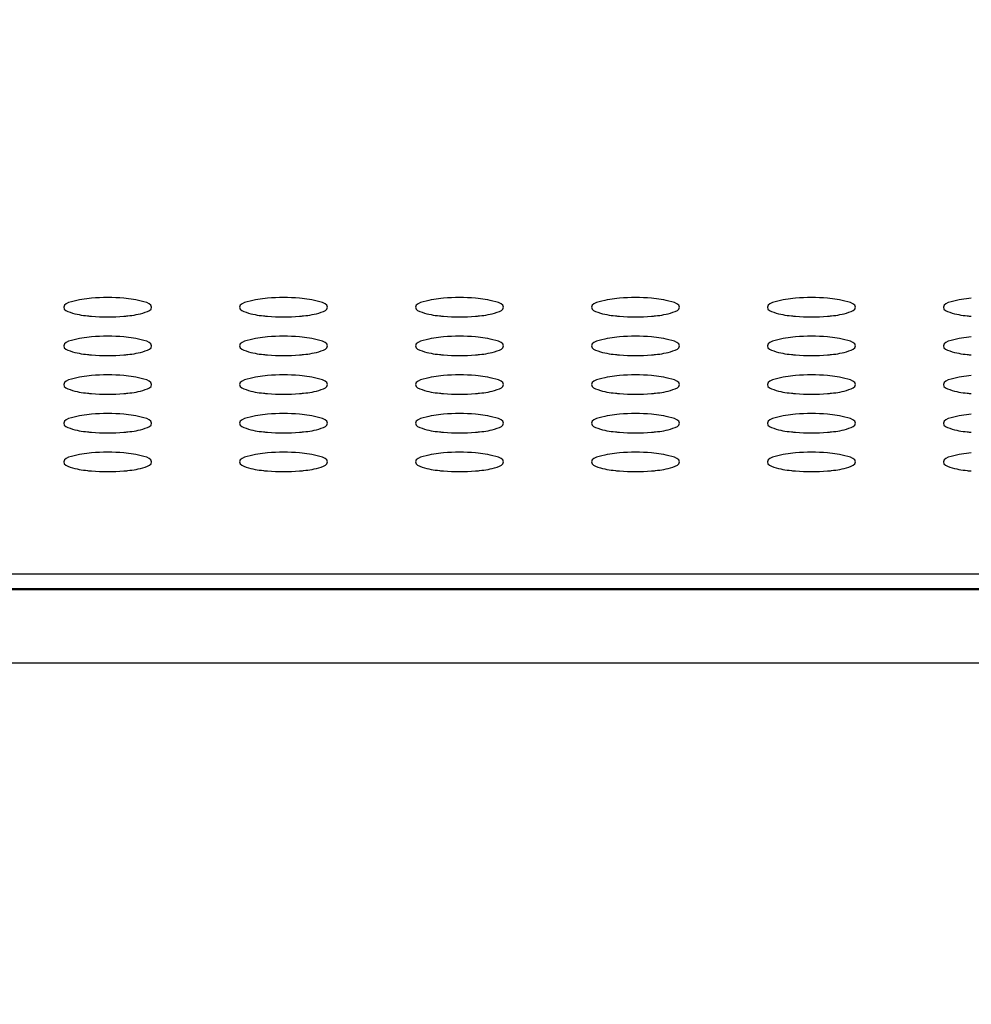
# Model space of a CAD drawing. Units: millimetres. Extents: x 0 to 420, y 0 to 297.
# Drawn here: x 84 to 91, y 138 to 145 of the extents above; entities that cross this region are included whole.
import ezdxf

# ---------------------------------------------------------------- set-up
doc = ezdxf.new("R2010")
doc.units = ezdxf.units.MM
doc.header["$LTSCALE"] = 23.1
doc.layers.get('0').update_dxf_attribs({"linetype": 'CONTINUOUS'})
doc.styles.get("Standard").update_dxf_attribs({"font": 'txt', "width": 0.85})
doc.dimstyles.new('DIMSTYLE_1', dxfattribs={"dimtxt": 3.5, "dimasz": 3.5, "dimexe": 1, "dimexo": 0.5, "dimgap": 0.875, "dimtad": 1, "dimlfac": 6.666667, "dimdsep": 46, "dimtxsty": 'STANDARD', "dimblk": '_FILLED', "dimblk1": '_FILLED', "dimblk2": '_FILLED', "dimcen": 0.09, "dimadec": 0, "dimazin": 0, "dimtp": 1.2, "dimtm": 1.2, "dimtfac": 1, "dimtofl": 0, "dimtmove": 0, "dimatfit": 3, "dimldrblk": '_FILLED', "dimfxl": 1, "dimtolj": 1, "dimarcsym": 0})

# ---------------------------------------------------------------- blocks, each defined once
blk = doc.blocks.new('_FILLED')
at = {"color": 0, "linetype": 'BYBLOCK'}
blk.add_solid([(0, 0), (-1, 0.1429), (-1, -0.1429)], dxfattribs=at)
blk = doc.blocks.new('*D6')
at = {"color": 2, "linetype": 'CONTINUOUS'}
for p, q in [((21.9104, 113.5607), (21.9104, 165.2633)), ((214.2104, 112.0325), (214.2104, 165.2633)), ((21.9104, 164.2633), (118.0604, 164.2633)), ((214.2104, 164.2633), (118.0604, 164.2633))]:
    blk.add_line(p, q, dxfattribs=at)
at = {"color": 2, "linetype": 'CONTINUOUS', "xscale": 3.5, "yscale": 3.5, "zscale": 3.5, "rotation": 180}
blk.add_blockref('_FILLED', (21.9104, 164.2633), dxfattribs=at)
at = {"color": 2, "linetype": 'CONTINUOUS', "xscale": 3.5, "yscale": 3.5, "zscale": 3.5}
blk.add_blockref('_FILLED', (214.2104, 164.2633), dxfattribs=at)

msp = doc.modelspace()

# ---------------------------------------------------------------- linework, layer by layer
at = {"color": 9, "linetype": 'CONTINUOUS'}
for p, q in [((199.7219, 141.3324), (36.3989, 141.3324)), ((36.4841, 141.2269), (199.6367, 141.2269)), ((36.0792, 140.7276), (200.0416, 140.7276))]:
    msp.add_line(p, q, dxfattribs=at)
at = {"color": 7, "linetype": 'CONTINUOUS'}
msp.add_line((36.4961, 141.2342), (199.6247, 141.2342), dxfattribs=at)
for centre, radius, start, end in [((85.0604, 141.944), 1.2748, 85.08289, 94.91711), ((86.2604, 141.944), 1.2748, 85.08289, 94.91711), ((87.4604, 141.944), 1.2748, 85.08289, 94.91711), ((88.6604, 141.944), 1.2748, 85.08289, 94.91711), ((89.8604, 141.944), 1.2748, 85.08289, 94.91711), ((85.0418, 144.1468), 1.0594, 263.60777, 265.08804), ((85.0604, 144.3615), 1.2748, 265.08289, 274.91711), ((85.0789, 144.1468), 1.0594, 274.91196, 276.39223), ((86.2418, 144.1468), 1.0594, 263.60777, 265.08804), ((86.2604, 144.3615), 1.2748, 265.08289, 274.91711), ((86.2789, 144.1468), 1.0594, 274.91196, 276.39223), ((87.4418, 144.1468), 1.0594, 263.60777, 265.08804), ((87.4604, 144.3615), 1.2748, 265.08289, 274.91711), ((87.4789, 144.1468), 1.0594, 274.91196, 276.39223), ((88.6418, 144.1468), 1.0594, 263.60777, 265.08804), ((88.6604, 144.3615), 1.2748, 265.08289, 274.91711), ((88.6789, 144.1468), 1.0594, 274.91196, 276.39223), ((89.8418, 144.1468), 1.0594, 263.60777, 265.08804), ((89.8604, 144.3615), 1.2748, 265.08289, 274.91711), ((89.8789, 144.1468), 1.0594, 274.91196, 276.39223), ((91.0418, 144.1468), 1.0594, 263.60777, 265.08804), ((85.0604, 141.6802), 1.2748, 85.08289, 94.91711), ((86.2604, 141.6802), 1.2748, 85.08289, 94.91711), ((87.4604, 141.6802), 1.2748, 85.08289, 94.91711), ((88.6604, 141.6802), 1.2748, 85.08289, 94.91711), ((89.8604, 141.6802), 1.2748, 85.08289, 94.91711), ((85.0418, 143.883), 1.0594, 263.60777, 265.08804), ((85.0604, 144.0977), 1.2748, 265.08289, 274.91711), ((85.0789, 143.883), 1.0594, 274.91196, 276.39223), ((86.2418, 143.883), 1.0594, 263.60777, 265.08804), ((86.2604, 144.0977), 1.2748, 265.08289, 274.91711), ((86.2789, 143.883), 1.0594, 274.91196, 276.39223), ((87.4418, 143.883), 1.0594, 263.60777, 265.08804), ((87.4604, 144.0977), 1.2748, 265.08289, 274.91711), ((87.4789, 143.883), 1.0594, 274.91196, 276.39223), ((88.6418, 143.883), 1.0594, 263.60777, 265.08804), ((88.6604, 144.0977), 1.2748, 265.08289, 274.91711), ((88.6789, 143.883), 1.0594, 274.91196, 276.39223), ((89.8418, 143.883), 1.0594, 263.60777, 265.08804), ((89.8604, 144.0977), 1.2748, 265.08289, 274.91711), ((89.8789, 143.883), 1.0594, 274.91196, 276.39223), ((91.0418, 143.883), 1.0594, 263.60777, 265.08804), ((85.0604, 141.4164), 1.2748, 85.08289, 94.91711), ((86.2604, 141.4164), 1.2748, 85.08289, 94.91711), ((87.4604, 141.4164), 1.2748, 85.08289, 94.91711), ((88.6604, 141.4164), 1.2748, 85.08289, 94.91711), ((89.8604, 141.4164), 1.2748, 85.08289, 94.91711), ((85.0418, 143.6192), 1.0594, 263.60777, 265.08804), ((85.0604, 143.8338), 1.2748, 265.08289, 274.91711), ((85.0789, 143.6192), 1.0594, 274.91196, 276.39223), ((86.2418, 143.6192), 1.0594, 263.60777, 265.08804), ((86.2604, 143.8338), 1.2748, 265.08289, 274.91711), ((86.2789, 143.6192), 1.0594, 274.91196, 276.39223), ((87.4418, 143.6192), 1.0594, 263.60777, 265.08804), ((87.4604, 143.8338), 1.2748, 265.08289, 274.91711), ((87.4789, 143.6192), 1.0594, 274.91196, 276.39223), ((88.6418, 143.6192), 1.0594, 263.60777, 265.08804), ((88.6604, 143.8338), 1.2748, 265.08289, 274.91711), ((88.6789, 143.6192), 1.0594, 274.91196, 276.39223), ((89.8418, 143.6192), 1.0594, 263.60777, 265.08804), ((89.8604, 143.8338), 1.2748, 265.08289, 274.91711), ((89.8789, 143.6192), 1.0594, 274.91196, 276.39223), ((91.0418, 143.6192), 1.0594, 263.60777, 265.08804), ((85.0604, 141.1526), 1.2748, 85.08289, 94.91711), ((86.2604, 141.1526), 1.2748, 85.08289, 94.91711), ((87.4604, 141.1526), 1.2748, 85.08289, 94.91711), ((88.6604, 141.1526), 1.2748, 85.08289, 94.91711), ((89.8604, 141.1526), 1.2748, 85.08289, 94.91711), ((85.0418, 143.3554), 1.0594, 263.60777, 265.08804), ((85.0604, 143.57), 1.2748, 265.08289, 274.91711), ((85.0789, 143.3554), 1.0594, 274.91196, 276.39223), ((86.2418, 143.3554), 1.0594, 263.60777, 265.08804), ((86.2604, 143.57), 1.2748, 265.08289, 274.91711), ((86.2789, 143.3554), 1.0594, 274.91196, 276.39223), ((87.4418, 143.3554), 1.0594, 263.60777, 265.08804), ((87.4604, 143.57), 1.2748, 265.08289, 274.91711), ((87.4789, 143.3554), 1.0594, 274.91196, 276.39223), ((88.6418, 143.3554), 1.0594, 263.60777, 265.08804), ((88.6604, 143.57), 1.2748, 265.08289, 274.91711), ((88.6789, 143.3554), 1.0594, 274.91196, 276.39223), ((89.8418, 143.3554), 1.0594, 263.60777, 265.08804), ((89.8604, 143.57), 1.2748, 265.08289, 274.91711), ((89.8789, 143.3554), 1.0594, 274.91196, 276.39223), ((91.0418, 143.3554), 1.0594, 263.60777, 265.08804), ((85.0604, 140.8887), 1.2748, 85.08289, 94.91711), ((86.2604, 140.8887), 1.2748, 85.08289, 94.91711), ((87.4604, 140.8887), 1.2748, 85.08289, 94.91711), ((88.6604, 140.8887), 1.2748, 85.08289, 94.91711), ((89.8604, 140.8887), 1.2748, 85.08289, 94.91711), ((85.0418, 143.0915), 1.0594, 263.60777, 265.08804), ((85.0604, 143.3062), 1.2748, 265.08289, 274.91711), ((85.0789, 143.0915), 1.0594, 274.91196, 276.39223), ((86.2418, 143.0915), 1.0594, 263.60777, 265.08804), ((86.2604, 143.3062), 1.2748, 265.08289, 274.91711), ((86.2789, 143.0915), 1.0594, 274.91196, 276.39223), ((87.4418, 143.0915), 1.0594, 263.60777, 265.08804), ((87.4604, 143.3062), 1.2748, 265.08289, 274.91711), ((87.4789, 143.0915), 1.0594, 274.91196, 276.39223), ((88.6418, 143.0915), 1.0594, 263.60777, 265.08804), ((88.6604, 143.3062), 1.2748, 265.08289, 274.91711), ((88.6789, 143.0915), 1.0594, 274.91196, 276.39223), ((89.8418, 143.0915), 1.0594, 263.60777, 265.08804), ((89.8604, 143.3062), 1.2748, 265.08289, 274.91711), ((89.8789, 143.0915), 1.0594, 274.91196, 276.39223), ((91.0418, 143.0915), 1.0594, 263.60777, 265.08804)]:
    msp.add_arc(centre, radius, start, end, dxfattribs=at)
for points, knots in [([(84.9511, 143.2142), (84.9044, 143.2101), (84.849, 143.2027), (84.7604, 143.1741), (84.7604, 143.1527)], [0, 0, 0, 0, 0.686739, 1, 1, 1, 1]), ([(85.3604, 143.1527), (85.3604, 143.1741), (85.2718, 143.2027), (85.2163, 143.2101), (85.1697, 143.2142)], [0, 0, 0, 0, 0.313261, 1, 1, 1, 1]), ([(86.1511, 143.2142), (86.1044, 143.2101), (86.049, 143.2027), (85.9604, 143.1741), (85.9604, 143.1527)], [0, 0, 0, 0, 0.686739, 1, 1, 1, 1]), ([(86.5604, 143.1527), (86.5604, 143.1741), (86.4718, 143.2027), (86.4163, 143.2101), (86.3697, 143.2142)], [0, 0, 0, 0, 0.313261, 1, 1, 1, 1]), ([(87.3511, 143.2142), (87.3044, 143.2101), (87.249, 143.2027), (87.1604, 143.1741), (87.1604, 143.1527)], [0, 0, 0, 0, 0.686739, 1, 1, 1, 1]), ([(87.7604, 143.1527), (87.7604, 143.1741), (87.6718, 143.2027), (87.6163, 143.2101), (87.5697, 143.2142)], [0, 0, 0, 0, 0.313261, 1, 1, 1, 1]), ([(88.5511, 143.2142), (88.5044, 143.2101), (88.449, 143.2027), (88.3604, 143.1741), (88.3604, 143.1527)], [0, 0, 0, 0, 0.686739, 1, 1, 1, 1]), ([(88.9604, 143.1527), (88.9604, 143.1741), (88.8718, 143.2027), (88.8163, 143.2101), (88.7697, 143.2142)], [0, 0, 0, 0, 0.313261, 1, 1, 1, 1]), ([(89.7511, 143.2142), (89.7044, 143.2101), (89.649, 143.2027), (89.5604, 143.1741), (89.5604, 143.1527)], [0, 0, 0, 0, 0.686739, 1, 1, 1, 1]), ([(90.1604, 143.1527), (90.1604, 143.1741), (90.0718, 143.2027), (90.0163, 143.2101), (89.9697, 143.2142)], [0, 0, 0, 0, 0.313261, 1, 1, 1, 1]), ([(90.9511, 143.2142), (90.9044, 143.2101), (90.849, 143.2027), (90.7604, 143.1741), (90.7604, 143.1527)], [0, 0, 0, 0, 0.686739, 1, 1, 1, 1]), ([(84.7604, 143.1527), (84.7604, 143.1341), (84.8344, 143.1057), (84.8835, 143.0985), (84.9239, 143.094)], [0, 0, 0, 0, 0.31482, 1, 1, 1, 1]), ([(85.1969, 143.094), (85.2372, 143.0985), (85.2864, 143.1057), (85.3604, 143.1341), (85.3604, 143.1527)], [0, 0, 0, 0, 0.68518, 1, 1, 1, 1]), ([(85.9604, 143.1527), (85.9604, 143.1341), (86.0344, 143.1057), (86.0835, 143.0985), (86.1239, 143.094)], [0, 0, 0, 0, 0.31482, 1, 1, 1, 1]), ([(86.3969, 143.094), (86.4372, 143.0985), (86.4864, 143.1057), (86.5604, 143.1341), (86.5604, 143.1527)], [0, 0, 0, 0, 0.68518, 1, 1, 1, 1]), ([(87.1604, 143.1527), (87.1604, 143.1341), (87.2344, 143.1057), (87.2835, 143.0985), (87.3239, 143.094)], [0, 0, 0, 0, 0.31482, 1, 1, 1, 1]), ([(87.5969, 143.094), (87.6372, 143.0985), (87.6864, 143.1057), (87.7604, 143.1341), (87.7604, 143.1527)], [0, 0, 0, 0, 0.68518, 1, 1, 1, 1]), ([(88.3604, 143.1527), (88.3604, 143.1341), (88.4344, 143.1057), (88.4835, 143.0985), (88.5239, 143.094)], [0, 0, 0, 0, 0.31482, 1, 1, 1, 1]), ([(88.7969, 143.094), (88.8372, 143.0985), (88.8864, 143.1057), (88.9604, 143.1341), (88.9604, 143.1527)], [0, 0, 0, 0, 0.68518, 1, 1, 1, 1]), ([(89.5604, 143.1527), (89.5604, 143.1341), (89.6344, 143.1057), (89.6835, 143.0985), (89.7239, 143.094)], [0, 0, 0, 0, 0.31482, 1, 1, 1, 1]), ([(89.9969, 143.094), (90.0372, 143.0985), (90.0864, 143.1057), (90.1604, 143.1341), (90.1604, 143.1527)], [0, 0, 0, 0, 0.68518, 1, 1, 1, 1]), ([(90.7604, 143.1527), (90.7604, 143.1341), (90.8344, 143.1057), (90.8835, 143.0985), (90.9239, 143.094)], [0, 0, 0, 0, 0.31482, 1, 1, 1, 1]), ([(84.9511, 142.9503), (84.9044, 142.9463), (84.849, 142.9388), (84.7604, 142.9103), (84.7604, 142.8889)], [0, 0, 0, 0, 0.686739, 1, 1, 1, 1]), ([(85.3604, 142.8889), (85.3604, 142.9103), (85.2718, 142.9388), (85.2163, 142.9463), (85.1697, 142.9503)], [0, 0, 0, 0, 0.313261, 1, 1, 1, 1]), ([(86.1511, 142.9503), (86.1044, 142.9463), (86.049, 142.9388), (85.9604, 142.9103), (85.9604, 142.8889)], [0, 0, 0, 0, 0.686739, 1, 1, 1, 1]), ([(86.5604, 142.8889), (86.5604, 142.9103), (86.4718, 142.9388), (86.4163, 142.9463), (86.3697, 142.9503)], [0, 0, 0, 0, 0.313261, 1, 1, 1, 1]), ([(87.3511, 142.9503), (87.3044, 142.9463), (87.249, 142.9388), (87.1604, 142.9103), (87.1604, 142.8889)], [0, 0, 0, 0, 0.686739, 1, 1, 1, 1]), ([(87.7604, 142.8889), (87.7604, 142.9103), (87.6718, 142.9388), (87.6163, 142.9463), (87.5697, 142.9503)], [0, 0, 0, 0, 0.313261, 1, 1, 1, 1]), ([(88.5511, 142.9503), (88.5044, 142.9463), (88.449, 142.9388), (88.3604, 142.9103), (88.3604, 142.8889)], [0, 0, 0, 0, 0.686739, 1, 1, 1, 1]), ([(88.9604, 142.8889), (88.9604, 142.9103), (88.8718, 142.9388), (88.8163, 142.9463), (88.7697, 142.9503)], [0, 0, 0, 0, 0.313261, 1, 1, 1, 1]), ([(89.7511, 142.9503), (89.7044, 142.9463), (89.649, 142.9388), (89.5604, 142.9103), (89.5604, 142.8889)], [0, 0, 0, 0, 0.686739, 1, 1, 1, 1]), ([(90.1604, 142.8889), (90.1604, 142.9103), (90.0718, 142.9388), (90.0163, 142.9463), (89.9697, 142.9503)], [0, 0, 0, 0, 0.313261, 1, 1, 1, 1]), ([(90.9511, 142.9503), (90.9044, 142.9463), (90.849, 142.9388), (90.7604, 142.9103), (90.7604, 142.8889)], [0, 0, 0, 0, 0.686739, 1, 1, 1, 1]), ([(84.7604, 142.8889), (84.7604, 142.8703), (84.8344, 142.8419), (84.8835, 142.8347), (84.9239, 142.8302)], [0, 0, 0, 0, 0.31482, 1, 1, 1, 1]), ([(85.1969, 142.8302), (85.2372, 142.8347), (85.2864, 142.8419), (85.3604, 142.8703), (85.3604, 142.8889)], [0, 0, 0, 0, 0.68518, 1, 1, 1, 1]), ([(85.9604, 142.8889), (85.9604, 142.8703), (86.0344, 142.8419), (86.0835, 142.8347), (86.1239, 142.8302)], [0, 0, 0, 0, 0.31482, 1, 1, 1, 1]), ([(86.3969, 142.8302), (86.4372, 142.8347), (86.4864, 142.8419), (86.5604, 142.8703), (86.5604, 142.8889)], [0, 0, 0, 0, 0.68518, 1, 1, 1, 1]), ([(87.1604, 142.8889), (87.1604, 142.8703), (87.2344, 142.8419), (87.2835, 142.8347), (87.3239, 142.8302)], [0, 0, 0, 0, 0.31482, 1, 1, 1, 1]), ([(87.5969, 142.8302), (87.6372, 142.8347), (87.6864, 142.8419), (87.7604, 142.8703), (87.7604, 142.8889)], [0, 0, 0, 0, 0.68518, 1, 1, 1, 1]), ([(88.3604, 142.8889), (88.3604, 142.8703), (88.4344, 142.8419), (88.4835, 142.8347), (88.5239, 142.8302)], [0, 0, 0, 0, 0.31482, 1, 1, 1, 1]), ([(88.7969, 142.8302), (88.8372, 142.8347), (88.8864, 142.8419), (88.9604, 142.8703), (88.9604, 142.8889)], [0, 0, 0, 0, 0.68518, 1, 1, 1, 1]), ([(89.5604, 142.8889), (89.5604, 142.8703), (89.6344, 142.8419), (89.6835, 142.8347), (89.7239, 142.8302)], [0, 0, 0, 0, 0.31482, 1, 1, 1, 1]), ([(89.9969, 142.8302), (90.0372, 142.8347), (90.0864, 142.8419), (90.1604, 142.8703), (90.1604, 142.8889)], [0, 0, 0, 0, 0.68518, 1, 1, 1, 1]), ([(90.7604, 142.8889), (90.7604, 142.8703), (90.8344, 142.8419), (90.8835, 142.8347), (90.9239, 142.8302)], [0, 0, 0, 0, 0.31482, 1, 1, 1, 1]), ([(84.9511, 142.6865), (84.9044, 142.6825), (84.849, 142.675), (84.7604, 142.6465), (84.7604, 142.6251)], [0, 0, 0, 0, 0.686739, 1, 1, 1, 1]), ([(85.3604, 142.6251), (85.3604, 142.6465), (85.2718, 142.675), (85.2163, 142.6825), (85.1697, 142.6865)], [0, 0, 0, 0, 0.313261, 1, 1, 1, 1]), ([(86.1511, 142.6865), (86.1044, 142.6825), (86.049, 142.675), (85.9604, 142.6465), (85.9604, 142.6251)], [0, 0, 0, 0, 0.686739, 1, 1, 1, 1]), ([(86.5604, 142.6251), (86.5604, 142.6465), (86.4718, 142.675), (86.4163, 142.6825), (86.3697, 142.6865)], [0, 0, 0, 0, 0.313261, 1, 1, 1, 1]), ([(87.3511, 142.6865), (87.3044, 142.6825), (87.249, 142.675), (87.1604, 142.6465), (87.1604, 142.6251)], [0, 0, 0, 0, 0.686739, 1, 1, 1, 1]), ([(87.7604, 142.6251), (87.7604, 142.6465), (87.6718, 142.675), (87.6163, 142.6825), (87.5697, 142.6865)], [0, 0, 0, 0, 0.313261, 1, 1, 1, 1]), ([(88.5511, 142.6865), (88.5044, 142.6825), (88.449, 142.675), (88.3604, 142.6465), (88.3604, 142.6251)], [0, 0, 0, 0, 0.686739, 1, 1, 1, 1]), ([(88.9604, 142.6251), (88.9604, 142.6465), (88.8718, 142.675), (88.8163, 142.6825), (88.7697, 142.6865)], [0, 0, 0, 0, 0.313261, 1, 1, 1, 1]), ([(89.7511, 142.6865), (89.7044, 142.6825), (89.649, 142.675), (89.5604, 142.6465), (89.5604, 142.6251)], [0, 0, 0, 0, 0.686739, 1, 1, 1, 1]), ([(90.1604, 142.6251), (90.1604, 142.6465), (90.0718, 142.675), (90.0163, 142.6825), (89.9697, 142.6865)], [0, 0, 0, 0, 0.313261, 1, 1, 1, 1]), ([(90.9511, 142.6865), (90.9044, 142.6825), (90.849, 142.675), (90.7604, 142.6465), (90.7604, 142.6251)], [0, 0, 0, 0, 0.686739, 1, 1, 1, 1]), ([(84.7604, 142.6251), (84.7604, 142.6064), (84.8344, 142.578), (84.8835, 142.5709), (84.9239, 142.5664)], [0, 0, 0, 0, 0.31482, 1, 1, 1, 1]), ([(85.1969, 142.5664), (85.2372, 142.5709), (85.2864, 142.578), (85.3604, 142.6064), (85.3604, 142.6251)], [0, 0, 0, 0, 0.68518, 1, 1, 1, 1]), ([(85.9604, 142.6251), (85.9604, 142.6064), (86.0344, 142.578), (86.0835, 142.5709), (86.1239, 142.5664)], [0, 0, 0, 0, 0.31482, 1, 1, 1, 1]), ([(86.3969, 142.5664), (86.4372, 142.5709), (86.4864, 142.578), (86.5604, 142.6064), (86.5604, 142.6251)], [0, 0, 0, 0, 0.68518, 1, 1, 1, 1]), ([(87.1604, 142.6251), (87.1604, 142.6064), (87.2344, 142.578), (87.2835, 142.5709), (87.3239, 142.5664)], [0, 0, 0, 0, 0.31482, 1, 1, 1, 1]), ([(87.5969, 142.5664), (87.6372, 142.5709), (87.6864, 142.578), (87.7604, 142.6064), (87.7604, 142.6251)], [0, 0, 0, 0, 0.68518, 1, 1, 1, 1]), ([(88.3604, 142.6251), (88.3604, 142.6064), (88.4344, 142.578), (88.4835, 142.5709), (88.5239, 142.5664)], [0, 0, 0, 0, 0.31482, 1, 1, 1, 1]), ([(88.7969, 142.5664), (88.8372, 142.5709), (88.8864, 142.578), (88.9604, 142.6064), (88.9604, 142.6251)], [0, 0, 0, 0, 0.68518, 1, 1, 1, 1]), ([(89.5604, 142.6251), (89.5604, 142.6064), (89.6344, 142.578), (89.6835, 142.5709), (89.7239, 142.5664)], [0, 0, 0, 0, 0.31482, 1, 1, 1, 1]), ([(89.9969, 142.5664), (90.0372, 142.5709), (90.0864, 142.578), (90.1604, 142.6064), (90.1604, 142.6251)], [0, 0, 0, 0, 0.68518, 1, 1, 1, 1]), ([(90.7604, 142.6251), (90.7604, 142.6064), (90.8344, 142.578), (90.8835, 142.5709), (90.9239, 142.5664)], [0, 0, 0, 0, 0.31482, 1, 1, 1, 1]), ([(84.9511, 142.4227), (84.9044, 142.4187), (84.849, 142.4112), (84.7604, 142.3827), (84.7604, 142.3613)], [0, 0, 0, 0, 0.686739, 1, 1, 1, 1]), ([(85.3604, 142.3613), (85.3604, 142.3827), (85.2718, 142.4112), (85.2163, 142.4187), (85.1697, 142.4227)], [0, 0, 0, 0, 0.313261, 1, 1, 1, 1]), ([(86.1511, 142.4227), (86.1044, 142.4187), (86.049, 142.4112), (85.9604, 142.3827), (85.9604, 142.3613)], [0, 0, 0, 0, 0.686739, 1, 1, 1, 1]), ([(86.5604, 142.3613), (86.5604, 142.3827), (86.4718, 142.4112), (86.4163, 142.4187), (86.3697, 142.4227)], [0, 0, 0, 0, 0.313261, 1, 1, 1, 1]), ([(87.3511, 142.4227), (87.3044, 142.4187), (87.249, 142.4112), (87.1604, 142.3827), (87.1604, 142.3613)], [0, 0, 0, 0, 0.686739, 1, 1, 1, 1]), ([(87.7604, 142.3613), (87.7604, 142.3827), (87.6718, 142.4112), (87.6163, 142.4187), (87.5697, 142.4227)], [0, 0, 0, 0, 0.313261, 1, 1, 1, 1]), ([(88.5511, 142.4227), (88.5044, 142.4187), (88.449, 142.4112), (88.3604, 142.3827), (88.3604, 142.3613)], [0, 0, 0, 0, 0.686739, 1, 1, 1, 1]), ([(88.9604, 142.3613), (88.9604, 142.3827), (88.8718, 142.4112), (88.8163, 142.4187), (88.7697, 142.4227)], [0, 0, 0, 0, 0.313261, 1, 1, 1, 1]), ([(89.7511, 142.4227), (89.7044, 142.4187), (89.649, 142.4112), (89.5604, 142.3827), (89.5604, 142.3613)], [0, 0, 0, 0, 0.686739, 1, 1, 1, 1]), ([(90.1604, 142.3613), (90.1604, 142.3827), (90.0718, 142.4112), (90.0163, 142.4187), (89.9697, 142.4227)], [0, 0, 0, 0, 0.313261, 1, 1, 1, 1]), ([(90.9511, 142.4227), (90.9044, 142.4187), (90.849, 142.4112), (90.7604, 142.3827), (90.7604, 142.3613)], [0, 0, 0, 0, 0.686739, 1, 1, 1, 1]), ([(84.7604, 142.3613), (84.7604, 142.3426), (84.8344, 142.3142), (84.8835, 142.3071), (84.9239, 142.3026)], [0, 0, 0, 0, 0.31482, 1, 1, 1, 1]), ([(85.1969, 142.3026), (85.2372, 142.3071), (85.2864, 142.3142), (85.3604, 142.3426), (85.3604, 142.3613)], [0, 0, 0, 0, 0.68518, 1, 1, 1, 1]), ([(85.9604, 142.3613), (85.9604, 142.3426), (86.0344, 142.3142), (86.0835, 142.3071), (86.1239, 142.3026)], [0, 0, 0, 0, 0.31482, 1, 1, 1, 1]), ([(86.3969, 142.3026), (86.4372, 142.3071), (86.4864, 142.3142), (86.5604, 142.3426), (86.5604, 142.3613)], [0, 0, 0, 0, 0.68518, 1, 1, 1, 1]), ([(87.1604, 142.3613), (87.1604, 142.3426), (87.2344, 142.3142), (87.2835, 142.3071), (87.3239, 142.3026)], [0, 0, 0, 0, 0.31482, 1, 1, 1, 1]), ([(87.5969, 142.3026), (87.6372, 142.3071), (87.6864, 142.3142), (87.7604, 142.3426), (87.7604, 142.3613)], [0, 0, 0, 0, 0.68518, 1, 1, 1, 1]), ([(88.3604, 142.3613), (88.3604, 142.3426), (88.4344, 142.3142), (88.4835, 142.3071), (88.5239, 142.3026)], [0, 0, 0, 0, 0.31482, 1, 1, 1, 1]), ([(88.7969, 142.3026), (88.8372, 142.3071), (88.8864, 142.3142), (88.9604, 142.3426), (88.9604, 142.3613)], [0, 0, 0, 0, 0.68518, 1, 1, 1, 1]), ([(89.5604, 142.3613), (89.5604, 142.3426), (89.6344, 142.3142), (89.6835, 142.3071), (89.7239, 142.3026)], [0, 0, 0, 0, 0.31482, 1, 1, 1, 1]), ([(89.9969, 142.3026), (90.0372, 142.3071), (90.0864, 142.3142), (90.1604, 142.3426), (90.1604, 142.3613)], [0, 0, 0, 0, 0.68518, 1, 1, 1, 1]), ([(90.7604, 142.3613), (90.7604, 142.3426), (90.8344, 142.3142), (90.8835, 142.3071), (90.9239, 142.3026)], [0, 0, 0, 0, 0.31482, 1, 1, 1, 1]), ([(84.9511, 142.1589), (84.9044, 142.1549), (84.849, 142.1474), (84.7604, 142.1189), (84.7604, 142.0975)], [0, 0, 0, 0, 0.686739, 1, 1, 1, 1]), ([(85.3604, 142.0975), (85.3604, 142.1189), (85.2718, 142.1474), (85.2163, 142.1549), (85.1697, 142.1589)], [0, 0, 0, 0, 0.313261, 1, 1, 1, 1]), ([(86.1511, 142.1589), (86.1044, 142.1549), (86.049, 142.1474), (85.9604, 142.1189), (85.9604, 142.0975)], [0, 0, 0, 0, 0.686739, 1, 1, 1, 1]), ([(86.5604, 142.0975), (86.5604, 142.1189), (86.4718, 142.1474), (86.4163, 142.1549), (86.3697, 142.1589)], [0, 0, 0, 0, 0.313261, 1, 1, 1, 1]), ([(87.3511, 142.1589), (87.3044, 142.1549), (87.249, 142.1474), (87.1604, 142.1189), (87.1604, 142.0975)], [0, 0, 0, 0, 0.686739, 1, 1, 1, 1]), ([(87.7604, 142.0975), (87.7604, 142.1189), (87.6718, 142.1474), (87.6163, 142.1549), (87.5697, 142.1589)], [0, 0, 0, 0, 0.313261, 1, 1, 1, 1]), ([(88.5511, 142.1589), (88.5044, 142.1549), (88.449, 142.1474), (88.3604, 142.1189), (88.3604, 142.0975)], [0, 0, 0, 0, 0.686739, 1, 1, 1, 1]), ([(88.9604, 142.0975), (88.9604, 142.1189), (88.8718, 142.1474), (88.8163, 142.1549), (88.7697, 142.1589)], [0, 0, 0, 0, 0.313261, 1, 1, 1, 1]), ([(89.7511, 142.1589), (89.7044, 142.1549), (89.649, 142.1474), (89.5604, 142.1189), (89.5604, 142.0975)], [0, 0, 0, 0, 0.686739, 1, 1, 1, 1]), ([(90.1604, 142.0975), (90.1604, 142.1189), (90.0718, 142.1474), (90.0163, 142.1549), (89.9697, 142.1589)], [0, 0, 0, 0, 0.313261, 1, 1, 1, 1]), ([(90.9511, 142.1589), (90.9044, 142.1549), (90.849, 142.1474), (90.7604, 142.1189), (90.7604, 142.0975)], [0, 0, 0, 0, 0.686739, 1, 1, 1, 1]), ([(84.7604, 142.0975), (84.7604, 142.0788), (84.8344, 142.0504), (84.8835, 142.0433), (84.9239, 142.0388)], [0, 0, 0, 0, 0.31482, 1, 1, 1, 1]), ([(85.1969, 142.0388), (85.2372, 142.0433), (85.2864, 142.0504), (85.3604, 142.0788), (85.3604, 142.0975)], [0, 0, 0, 0, 0.68518, 1, 1, 1, 1]), ([(85.9604, 142.0975), (85.9604, 142.0788), (86.0344, 142.0504), (86.0835, 142.0433), (86.1239, 142.0388)], [0, 0, 0, 0, 0.31482, 1, 1, 1, 1]), ([(86.3969, 142.0388), (86.4372, 142.0433), (86.4864, 142.0504), (86.5604, 142.0788), (86.5604, 142.0975)], [0, 0, 0, 0, 0.68518, 1, 1, 1, 1]), ([(87.1604, 142.0975), (87.1604, 142.0788), (87.2344, 142.0504), (87.2835, 142.0433), (87.3239, 142.0388)], [0, 0, 0, 0, 0.31482, 1, 1, 1, 1]), ([(87.5969, 142.0388), (87.6372, 142.0433), (87.6864, 142.0504), (87.7604, 142.0788), (87.7604, 142.0975)], [0, 0, 0, 0, 0.68518, 1, 1, 1, 1]), ([(88.3604, 142.0975), (88.3604, 142.0788), (88.4344, 142.0504), (88.4835, 142.0433), (88.5239, 142.0388)], [0, 0, 0, 0, 0.31482, 1, 1, 1, 1]), ([(88.7969, 142.0388), (88.8372, 142.0433), (88.8864, 142.0504), (88.9604, 142.0788), (88.9604, 142.0975)], [0, 0, 0, 0, 0.68518, 1, 1, 1, 1]), ([(89.5604, 142.0975), (89.5604, 142.0788), (89.6344, 142.0504), (89.6835, 142.0433), (89.7239, 142.0388)], [0, 0, 0, 0, 0.31482, 1, 1, 1, 1]), ([(89.9969, 142.0388), (90.0372, 142.0433), (90.0864, 142.0504), (90.1604, 142.0788), (90.1604, 142.0975)], [0, 0, 0, 0, 0.68518, 1, 1, 1, 1]), ([(90.7604, 142.0975), (90.7604, 142.0788), (90.8344, 142.0504), (90.8835, 142.0433), (90.9239, 142.0388)], [0, 0, 0, 0, 0.31482, 1, 1, 1, 1])]:
    msp.add_open_spline(points, degree=3, knots=knots, dxfattribs=at)

# ---------------------------------------------------------------- dimensions: what is measured, and where the dimension line sits
at = {"color": 2, "linetype": 'CONTINUOUS'}
dim = msp.add_linear_dim(base=(214.2104, 164.2633), p1=(21.9104, 113.0607), p2=(214.2104, 111.5325), dimstyle='DIMSTYLE_1', dxfattribs=at)
dim.commit()
dim.dimension.update_dxf_attribs({"geometry": '*D6', "text_midpoint": (112.9354, 164.2633), "dimtype": 160})

doc.saveas('drawing.dxf')
